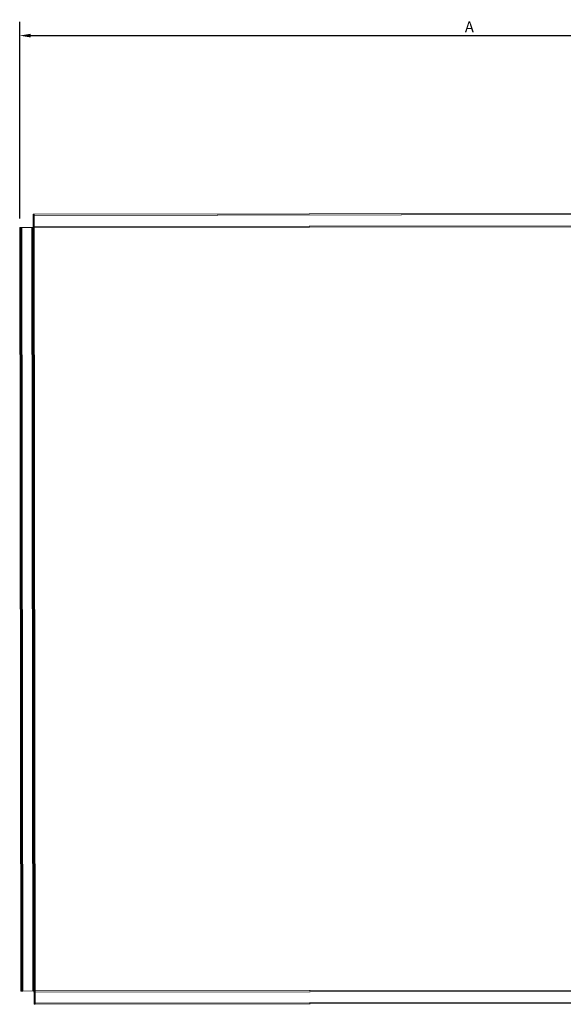
# Model space of a CAD drawing. Extents: x 7721 to 11951, y 2187 to 5977.
# Drawn here: x 9624 to 10122, y 3465 to 4368 of the extents above; entities that cross this region are included whole.
import ezdxf

# ---------------------------------------------------------------- set-up
doc = ezdxf.new("R2010")
doc.units = 0
doc.layers.get('0').update_dxf_attribs({"linetype": 'CONTINUOUS'})
doc.layers.get('Defpoints').update_dxf_attribs({"linetype": 'CONTINUOUS'})
doc.layers.add('Dimension (ISO)', color=142, linetype='CONTINUOUS', lineweight=25)
doc.styles.add('noxifer 2_5 (ISO)', font='TAHOMA.TTF')
doc.dimstyles.new('Default (ISO)', dxfattribs={"dimscale": 4, "dimtxt": 2.5, "dimasz": 2.5, "dimexe": 3.175, "dimexo": 2, "dimgap": 0.762, "dimtad": 1, "dimrnd": 1e-08, "dimtxsty": 'noxifer 2_5 (ISO)', "dimcen": 0.09, "dimdle": 10, "dimclrd": 256, "dimclre": 256, "dimclrt": 256, "dimazin": 2, "dimtfac": 1.40208, "dimtmove": 0, "dimatfit": 3, "dimfxl": 1, "dimtolj": 1, "dimtzin": 0, "dimlwd": -1, "dimlwe": -1, "dimarcsym": 0})

# ---------------------------------------------------------------- blocks, each defined once
blk = doc.blocks.new('*D4')
at = {"layer": 'Defpoints', "color": 0}
for p in [(10448.32, 4353.61), (9623.84, 4177.96), (10448.32, 4177.96)]:
    blk.add_point(p, dxfattribs=at)
at = {"layer": 'Dimension (ISO)'}
for p, q in [((9623.84, 4185.96), (9623.84, 4366.31)), ((10448.32, 4185.96), (10448.32, 4366.31)), ((9633.84, 4353.61), (10438.32, 4353.61))]:
    blk.add_line(p, q, dxfattribs=at)
for points in [[(9633.84, 4355.27), (9633.84, 4351.94), (9623.84, 4353.61)], [(10438.32, 4355.27), (10438.32, 4351.94), (10448.32, 4353.61)]]:
    blk.add_solid(points, dxfattribs=at)
at = {"layer": 'Dimension (ISO)', "insert": (10036.08, 4361.66), "char_height": 10, "attachment_point": 5, "style": 'noxifer 2_5 (ISO)'}
blk.add_mtext('\\A1;A', dxfattribs=at)

msp = doc.modelspace()

# ---------------------------------------------------------------- linework, layer by layer
at = {"color": 0, "linetype": 'Continuous', "lineweight": 0}
for p, q in [((10436.099, 4190.816), (9636.101, 4189.818)), ((9636.101, 4189.818), (9636.112, 4178.61)), ((9636.141, 4189.818), (9636.101, 4189.818)), ((10436.102, 4189.816), (9636.103, 4188.818)), ((10436.139, 4190.816), (9636.141, 4189.818)), ((9636.158, 4178.61), (9636.141, 4189.818)), ((10436.102, 4189.816), (9636.141, 4188.818)), ((10436.139, 4190.816), (9636.187, 4189.818)), ((9636.187, 4189.818), (9636.198, 4178.61)), ((9636.227, 4189.818), (9636.187, 4189.818)), ((10436.188, 4189.816), (9636.189, 4188.818)), ((10436.226, 4190.816), (9636.227, 4189.818)), ((9636.244, 4178.61), (9636.227, 4189.818)), ((10436.188, 4189.816), (9636.227, 4188.818)), ((10436.226, 4190.816), (9636.274, 4189.818)), ((9636.274, 4189.818), (9636.285, 4178.61)), ((9636.314, 4189.818), (9636.274, 4189.818)), ((10436.275, 4189.816), (9636.277, 4188.818)), ((10436.313, 4190.816), (9636.314, 4189.818)), ((9636.331, 4178.61), (9636.314, 4189.818)), ((10436.275, 4189.816), (9636.315, 4188.818)), ((10436.313, 4190.816), (9636.361, 4189.818)), ((9636.361, 4189.818), (9636.372, 4178.61)), ((9636.401, 4189.818), (9636.361, 4189.818)), ((10436.362, 4189.816), (9636.363, 4188.818)), ((10436.399, 4190.816), (9636.401, 4189.818)), ((9636.418, 4178.61), (9636.401, 4189.818)), ((10436.362, 4189.816), (9636.401, 4188.818)), ((10436.399, 4190.816), (9636.448, 4189.818)), ((9636.448, 4189.818), (9636.459, 4178.61)), ((9636.488, 4189.818), (9636.448, 4189.818)), ((10436.449, 4189.816), (9636.45, 4188.818)), ((10436.487, 4190.816), (9636.488, 4189.818)), ((9636.505, 4178.61), (9636.488, 4189.818)), ((10436.449, 4189.816), (9636.488, 4188.818)), ((10436.487, 4190.816), (9636.534, 4189.818)), ((9636.534, 4189.818), (9636.545, 4178.61)), ((9636.574, 4189.818), (9636.534, 4189.818)), ((10436.535, 4189.816), (9636.537, 4188.818)), ((10436.573, 4190.816), (9636.574, 4189.818)), ((9636.591, 4178.61), (9636.574, 4189.818)), ((10436.535, 4189.816), (9636.574, 4188.818)), ((10436.573, 4190.816), (9636.622, 4189.818)), ((9636.622, 4189.818), (9636.633, 4178.61)), ((9636.662, 4189.818), (9636.622, 4189.818)), ((10436.623, 4189.816), (9636.624, 4188.818)), ((10436.66, 4190.816), (9636.662, 4189.818)), ((9636.679, 4178.61), (9636.662, 4189.818)), ((10436.623, 4189.816), (9636.662, 4188.818)), ((10436.66, 4190.816), (9636.708, 4189.818)), ((9636.708, 4189.818), (9636.719, 4178.61)), ((9636.748, 4189.818), (9636.708, 4189.818)), ((10436.709, 4189.816), (9636.71, 4188.818)), ((10436.747, 4190.816), (9636.748, 4189.818)), ((9636.765, 4178.61), (9636.748, 4189.818)), ((10436.709, 4189.816), (9636.748, 4188.818)), ((10436.747, 4190.816), (9636.795, 4189.818)), ((9636.795, 4189.818), (9636.806, 4178.61)), ((9636.835, 4189.818), (9636.795, 4189.818)), ((10436.796, 4189.816), (9636.798, 4188.818)), ((10436.834, 4190.816), (9636.835, 4189.818)), ((9636.852, 4178.61), (9636.835, 4189.818)), ((10436.796, 4189.816), (9636.835, 4188.818)), ((10436.834, 4190.816), (9636.882, 4189.818)), ((9636.882, 4189.818), (9636.893, 4178.61)), ((9636.922, 4189.818), (9636.882, 4189.818)), ((10436.883, 4189.816), (9636.884, 4188.818)), ((10436.92, 4190.816), (9636.922, 4189.818)), ((9636.939, 4178.61), (9636.922, 4189.818)), ((10436.883, 4189.816), (9636.922, 4188.818)), ((10436.92, 4190.816), (9636.969, 4189.818)), ((9636.969, 4189.818), (9636.98, 4178.61)), ((9637.009, 4189.818), (9636.969, 4189.818)), ((10436.97, 4189.816), (9636.971, 4188.818)), ((10437.008, 4190.816), (9637.009, 4189.818)), ((9637.026, 4178.61), (9637.009, 4189.818)), ((10436.97, 4189.816), (9637.009, 4188.818)), ((10437.008, 4190.816), (9637.055, 4189.818)), ((9637.055, 4189.818), (9637.066, 4178.61)), ((9637.095, 4189.818), (9637.055, 4189.818)), ((10437.056, 4189.816), (9637.058, 4188.818)), ((10437.094, 4190.816), (9637.095, 4189.818)), ((9637.112, 4178.61), (9637.095, 4189.818)), ((10437.056, 4189.816), (9637.095, 4188.818)), ((9636.103, 4188.818), (9636.141, 4188.818)), ((9636.114, 4177.61), (9636.103, 4188.818)), ((9636.141, 4188.818), (9636.158, 4177.61)), ((9636.189, 4188.818), (9636.227, 4188.818)), ((9636.2, 4177.61), (9636.189, 4188.818)), ((9636.227, 4188.818), (9636.244, 4177.61)), ((9636.277, 4188.818), (9636.315, 4188.818)), ((9636.288, 4177.61), (9636.277, 4188.818)), ((9636.315, 4188.818), (9636.331, 4177.61)), ((9636.363, 4188.818), (9636.401, 4188.818)), ((9636.374, 4177.61), (9636.363, 4188.818)), ((9636.401, 4188.818), (9636.418, 4177.61)), ((9636.45, 4188.818), (9636.488, 4188.818)), ((9636.461, 4177.61), (9636.45, 4188.818)), ((9636.488, 4188.818), (9636.505, 4177.61)), ((9636.537, 4188.818), (9636.574, 4188.818)), ((9636.548, 4177.61), (9636.537, 4188.818)), ((9636.574, 4188.818), (9636.591, 4177.61)), ((9636.624, 4188.818), (9636.662, 4188.818)), ((9636.635, 4177.61), (9636.624, 4188.818)), ((9636.662, 4188.818), (9636.679, 4177.61)), ((9636.71, 4188.818), (9636.748, 4188.818)), ((9636.721, 4177.61), (9636.71, 4188.818)), ((9636.748, 4188.818), (9636.765, 4177.61)), ((9636.798, 4188.818), (9636.835, 4188.818)), ((9636.809, 4177.61), (9636.798, 4188.818)), ((9636.835, 4188.818), (9636.852, 4177.61)), ((9636.884, 4188.818), (9636.922, 4188.818)), ((9636.895, 4177.61), (9636.884, 4188.818)), ((9636.922, 4188.818), (9636.939, 4177.61)), ((9636.971, 4188.818), (9637.009, 4188.818)), ((9636.982, 4177.61), (9636.971, 4188.818)), ((9637.009, 4188.818), (9637.026, 4177.61)), ((9637.058, 4188.818), (9637.095, 4188.818)), ((9637.069, 4177.61), (9637.058, 4188.818)), ((9637.095, 4188.818), (9637.112, 4177.61)), ((9635.071, 4177.608), (9623.908, 4177.594)), ((9623.908, 4177.594), (9624.782, 3477.595)), ((9623.908, 4177.594), (9623.948, 4177.594)), ((9623.948, 4177.594), (9635.159, 4177.608)), ((9623.948, 4177.594), (9624.822, 3477.595)), ((9635.199, 4177.608), (9623.994, 4177.594)), ((9623.994, 4177.594), (9624.034, 4177.594)), ((9623.994, 4177.594), (9624.868, 3477.595)), ((9624.034, 4177.594), (9635.245, 4177.608)), ((9624.034, 4177.594), (9624.908, 3477.595)), ((9635.287, 4177.608), (9624.082, 4177.594)), ((9624.082, 4177.594), (9624.122, 4177.594)), ((9624.082, 4177.594), (9624.956, 3477.595)), ((9624.122, 4177.594), (9635.332, 4177.608)), ((9624.122, 4177.594), (9624.996, 3477.595)), ((9635.373, 4177.608), (9624.168, 4177.594)), ((9624.168, 4177.594), (9624.208, 4177.594)), ((9624.168, 4177.594), (9625.042, 3477.595)), ((9624.208, 4177.594), (9635.419, 4177.608)), ((9624.208, 4177.594), (9625.082, 3477.595)), ((9635.46, 4177.608), (9624.255, 4177.594)), ((9624.255, 4177.594), (9624.295, 4177.594)), ((9624.255, 4177.594), (9625.129, 3477.595)), ((9624.295, 4177.594), (9635.506, 4177.608)), ((9624.295, 4177.594), (9625.169, 3477.595)), ((9635.547, 4177.608), (9624.342, 4177.594)), ((9624.342, 4177.594), (9624.382, 4177.594)), ((9624.342, 4177.594), (9625.216, 3477.595)), ((9624.382, 4177.594), (9635.592, 4177.608)), ((9624.382, 4177.594), (9625.255, 3477.595)), ((9635.634, 4177.608), (9624.429, 4177.594)), ((9624.429, 4177.594), (9624.469, 4177.594)), ((9624.429, 4177.594), (9625.303, 3477.595)), ((9624.469, 4177.594), (9635.68, 4177.608)), ((9624.469, 4177.594), (9625.343, 3477.595)), ((9635.72, 4177.608), (9624.515, 4177.594)), ((9624.515, 4177.594), (9624.555, 4177.594)), ((9624.515, 4177.594), (9625.389, 3477.595)), ((9624.555, 4177.594), (9635.766, 4177.608)), ((9624.555, 4177.594), (9625.429, 3477.595)), ((9635.808, 4177.608), (9624.603, 4177.594)), ((9624.603, 4177.594), (9624.643, 4177.594)), ((9624.603, 4177.594), (9625.477, 3477.595)), ((9624.643, 4177.594), (9635.853, 4177.608)), ((9624.643, 4177.594), (9625.516, 3477.595)), ((9635.894, 4177.608), (9624.689, 4177.594)), ((9624.689, 4177.594), (9624.729, 4177.594)), ((9624.689, 4177.594), (9625.563, 3477.595)), ((9624.729, 4177.594), (9635.94, 4177.608)), ((9624.729, 4177.594), (9625.603, 3477.595)), ((9635.981, 4177.608), (9624.776, 4177.594)), ((9624.776, 4177.594), (9624.816, 4177.594)), ((9624.776, 4177.594), (9625.65, 3477.595)), ((9624.816, 4177.594), (9636.027, 4177.608)), ((9624.816, 4177.594), (9625.69, 3477.595)), ((9636.068, 4177.608), (9624.863, 4177.594)), ((9624.863, 4177.594), (9624.903, 4177.594)), ((9624.863, 4177.594), (9625.737, 3477.595)), ((9624.903, 4177.594), (9636.113, 4177.608)), ((9624.903, 4177.594), (9625.776, 3477.595)), ((9624.909, 4177.596), (9636.114, 4177.61)), ((9624.947, 4177.596), (9624.909, 4177.596)), ((9624.909, 4177.596), (9625.783, 3477.596)), ((9636.114, 4177.61), (9624.947, 4177.596)), ((9624.947, 4177.596), (9625.821, 3477.596)), ((9624.995, 4177.596), (9636.2, 4177.61)), ((9625.033, 4177.596), (9624.995, 4177.596)), ((9624.995, 4177.596), (9625.869, 3477.596)), ((9636.2, 4177.61), (9625.033, 4177.596)), ((9625.033, 4177.596), (9625.907, 3477.596)), ((9625.083, 4177.596), (9636.288, 4177.61)), ((9625.121, 4177.596), (9625.083, 4177.596)), ((9625.083, 4177.596), (9625.957, 3477.596)), ((9636.288, 4177.61), (9625.121, 4177.596)), ((9625.121, 4177.596), (9625.995, 3477.596)), ((9625.169, 4177.596), (9636.374, 4177.61)), ((9625.207, 4177.596), (9625.169, 4177.596)), ((9625.169, 4177.596), (9626.043, 3477.596)), ((9636.374, 4177.61), (9625.207, 4177.596)), ((9625.207, 4177.596), (9626.081, 3477.596)), ((9625.256, 4177.596), (9636.461, 4177.61)), ((9625.294, 4177.596), (9625.256, 4177.596)), ((9625.256, 4177.596), (9626.13, 3477.596)), ((9636.461, 4177.61), (9625.294, 4177.596)), ((9625.294, 4177.596), (9626.168, 3477.596)), ((9625.343, 4177.596), (9636.548, 4177.61)), ((9625.381, 4177.596), (9625.343, 4177.596)), ((9625.343, 4177.596), (9626.217, 3477.596)), ((9636.548, 4177.61), (9625.381, 4177.596)), ((9625.381, 4177.596), (9626.254, 3477.596)), ((9625.43, 4177.596), (9636.635, 4177.61)), ((9625.468, 4177.596), (9625.43, 4177.596)), ((9625.43, 4177.596), (9626.304, 3477.596)), ((9636.635, 4177.61), (9625.468, 4177.596)), ((9625.468, 4177.596), (9626.342, 3477.596)), ((9625.516, 4177.596), (9636.721, 4177.61)), ((9625.554, 4177.596), (9625.516, 4177.596)), ((9625.516, 4177.596), (9626.39, 3477.596)), ((9636.721, 4177.61), (9625.554, 4177.596)), ((9625.554, 4177.596), (9626.428, 3477.596)), ((9625.604, 4177.596), (9636.809, 4177.61)), ((9625.642, 4177.596), (9625.604, 4177.596)), ((9625.604, 4177.596), (9626.478, 3477.596)), ((9636.809, 4177.61), (9625.642, 4177.596)), ((9625.642, 4177.596), (9626.515, 3477.596)), ((9625.69, 4177.596), (9636.895, 4177.61)), ((9625.728, 4177.596), (9625.69, 4177.596)), ((9625.69, 4177.596), (9626.564, 3477.596)), ((9636.895, 4177.61), (9625.728, 4177.596)), ((9625.728, 4177.596), (9626.602, 3477.596)), ((9625.777, 4177.596), (9636.982, 4177.61)), ((9625.815, 4177.596), (9625.777, 4177.596)), ((9625.777, 4177.596), (9626.651, 3477.596)), ((9636.982, 4177.61), (9625.815, 4177.596)), ((9625.815, 4177.596), (9626.689, 3477.596)), ((9625.864, 4177.596), (9637.069, 4177.61)), ((9625.902, 4177.596), (9625.864, 4177.596)), ((9625.864, 4177.596), (9626.738, 3477.596)), ((9637.069, 4177.61), (9625.902, 4177.596)), ((9625.902, 4177.596), (9626.775, 3477.596)), ((9636.071, 4177.61), (9635.071, 4177.608)), ((9635.071, 4177.608), (9635.945, 3477.609)), ((9635.071, 4177.608), (9635.113, 4177.608)), ((9635.113, 4177.608), (9635.071, 4177.608)), ((9635.113, 4177.608), (9635.987, 3477.609)), ((9635.159, 4177.608), (9635.199, 4177.608)), ((9635.159, 4177.608), (9636.033, 3477.609)), ((9635.199, 4177.608), (9636.073, 3477.609)), ((9635.245, 4177.608), (9635.287, 4177.608)), ((9635.245, 4177.608), (9636.119, 3477.609)), ((9635.287, 4177.608), (9636.16, 3477.609)), ((9635.332, 4177.608), (9635.373, 4177.608)), ((9635.332, 4177.608), (9636.206, 3477.609)), ((9635.373, 4177.608), (9636.247, 3477.609)), ((9635.419, 4177.608), (9635.46, 4177.608)), ((9635.419, 4177.608), (9636.293, 3477.609)), ((9635.46, 4177.608), (9636.334, 3477.609)), ((9635.506, 4177.608), (9635.547, 4177.608)), ((9635.506, 4177.608), (9636.38, 3477.609)), ((9635.547, 4177.608), (9636.42, 3477.609)), ((9635.592, 4177.608), (9635.634, 4177.608)), ((9635.592, 4177.608), (9636.466, 3477.609)), ((9635.634, 4177.608), (9636.508, 3477.609)), ((9635.68, 4177.608), (9635.72, 4177.608)), ((9635.68, 4177.608), (9636.554, 3477.609)), ((9635.72, 4177.608), (9636.594, 3477.609)), ((9635.766, 4177.608), (9635.808, 4177.608)), ((9635.766, 4177.608), (9636.64, 3477.609)), ((9635.808, 4177.608), (9636.681, 3477.609)), ((9635.853, 4177.608), (9635.894, 4177.608)), ((9635.853, 4177.608), (9636.727, 3477.609)), ((9635.894, 4177.608), (9636.768, 3477.609)), ((9635.94, 4177.608), (9635.981, 4177.608)), ((9635.94, 4177.608), (9636.814, 3477.609)), ((9635.981, 4177.608), (9636.855, 3477.609)), ((9636.027, 4177.608), (9636.068, 4177.608)), ((9636.027, 4177.608), (9636.901, 3477.609)), ((9636.068, 4177.608), (9636.941, 3477.609)), ((10436.069, 4179.608), (9636.07, 4178.61)), ((9636.07, 4178.61), (9636.071, 4177.61)), ((9636.112, 4178.61), (9636.07, 4178.61)), ((10436.07, 4178.608), (9636.071, 4177.61)), ((9636.071, 4177.61), (9636.114, 4177.61)), ((9636.071, 4177.61), (9636.945, 3477.61)), ((9636.114, 4177.61), (9636.071, 4177.61)), ((10436.11, 4179.608), (9636.112, 4178.61)), ((9636.112, 4178.61), (9636.112, 4178.61)), ((9636.113, 4177.608), (9636.155, 4177.608)), ((9636.113, 4177.608), (9636.987, 3477.609)), ((10436.07, 4178.608), (9636.114, 4177.61)), ((9636.158, 4177.61), (9636.114, 4177.61)), ((9636.114, 4177.61), (9636.988, 3477.61)), ((9636.155, 4177.608), (9637.155, 4177.61)), ((9636.155, 4177.608), (9637.029, 3477.609)), ((10436.156, 4179.608), (9636.158, 4178.61)), ((9636.198, 4178.61), (9636.158, 4178.61)), ((10436.07, 4178.608), (9636.158, 4177.61)), ((9636.158, 4177.61), (9636.2, 4177.61)), ((9636.158, 4177.61), (9636.158, 4177.61)), ((9636.2, 4177.61), (9636.158, 4177.61)), ((9636.158, 4177.61), (9637.032, 3477.61)), ((10436.197, 4179.608), (9636.198, 4178.61)), ((10436.07, 4178.608), (9636.2, 4177.61)), ((9636.244, 4177.61), (9636.2, 4177.61)), ((9636.2, 4177.61), (9637.074, 3477.61)), ((10436.243, 4179.608), (9636.244, 4178.61)), ((9636.285, 4178.61), (9636.244, 4178.61)), ((10436.07, 4178.608), (9636.244, 4177.61)), ((9636.244, 4177.61), (9636.288, 4177.61)), ((9636.244, 4177.61), (9636.244, 4177.61)), ((9636.288, 4177.61), (9636.244, 4177.61)), ((9636.244, 4177.61), (9637.118, 3477.61)), ((10436.284, 4179.608), (9636.285, 4178.61)), ((10436.07, 4178.608), (9636.288, 4177.61)), ((9636.331, 4177.61), (9636.288, 4177.61)), ((9636.288, 4177.61), (9637.161, 3477.61)), ((10436.33, 4179.608), (9636.331, 4178.61)), ((9636.372, 4178.61), (9636.331, 4178.61)), ((10436.07, 4178.608), (9636.331, 4177.61)), ((9636.331, 4177.61), (9636.374, 4177.61)), ((9636.331, 4177.61), (9636.331, 4177.61)), ((9636.374, 4177.61), (9636.331, 4177.61)), ((9636.331, 4177.61), (9637.205, 3477.611)), ((10436.37, 4179.608), (9636.372, 4178.61)), ((10436.07, 4178.608), (9636.374, 4177.61)), ((9636.418, 4177.61), (9636.374, 4177.61)), ((9636.374, 4177.61), (9637.248, 3477.611)), ((10436.416, 4179.608), (9636.418, 4178.61)), ((9636.459, 4178.61), (9636.418, 4178.61)), ((10436.07, 4178.608), (9636.418, 4177.61)), ((9636.418, 4177.61), (9636.461, 4177.61)), ((9636.418, 4177.61), (9636.418, 4177.61)), ((9636.461, 4177.61), (9636.418, 4177.61)), ((9636.418, 4177.61), (9637.292, 3477.611)), ((10436.458, 4179.608), (9636.459, 4178.61)), ((10436.07, 4178.608), (9636.461, 4177.61)), ((9636.505, 4177.61), (9636.461, 4177.61)), ((9636.461, 4177.61), (9637.335, 3477.611)), ((10436.504, 4179.608), (9636.505, 4178.61)), ((9636.545, 4178.61), (9636.505, 4178.61)), ((10436.07, 4178.608), (9636.505, 4177.61)), ((9636.505, 4177.61), (9636.548, 4177.61)), ((9636.505, 4177.61), (9636.505, 4177.61)), ((9636.548, 4177.61), (9636.505, 4177.61)), ((9636.505, 4177.61), (9637.379, 3477.611)), ((10436.544, 4179.608), (9636.545, 4178.61)), ((10436.07, 4178.608), (9636.548, 4177.61)), ((9636.591, 4177.61), (9636.548, 4177.61)), ((9636.548, 4177.61), (9637.421, 3477.611)), ((10436.59, 4179.608), (9636.591, 4178.61)), ((9636.633, 4178.61), (9636.591, 4178.61)), ((10436.07, 4178.608), (9636.591, 4177.61)), ((9636.591, 4177.61), (9636.635, 4177.61)), ((9636.591, 4177.61), (9636.591, 4177.61)), ((9636.635, 4177.61), (9636.591, 4177.61)), ((9636.591, 4177.61), (9637.465, 3477.611)), ((10436.631, 4179.608), (9636.633, 4178.61)), ((10436.07, 4178.608), (9636.635, 4177.61)), ((9636.679, 4177.61), (9636.635, 4177.61)), ((9636.635, 4177.61), (9637.509, 3477.611)), ((10436.677, 4179.608), (9636.679, 4178.61)), ((9636.719, 4178.61), (9636.679, 4178.61)), ((10436.07, 4178.608), (9636.679, 4177.61)), ((9636.679, 4177.61), (9636.721, 4177.61)), ((9636.679, 4177.61), (9636.679, 4177.61)), ((9636.721, 4177.61), (9636.679, 4177.61)), ((9636.679, 4177.61), (9637.553, 3477.611)), ((10436.718, 4179.608), (9636.719, 4178.61)), ((10436.07, 4178.608), (9636.721, 4177.61)), ((9636.765, 4177.61), (9636.721, 4177.61)), ((9636.721, 4177.61), (9637.595, 3477.611)), ((10436.764, 4179.608), (9636.765, 4178.61)), ((9636.806, 4178.61), (9636.765, 4178.61)), ((10436.07, 4178.608), (9636.765, 4177.61)), ((9636.765, 4177.61), (9636.809, 4177.61)), ((9636.765, 4177.61), (9636.765, 4177.61)), ((9636.809, 4177.61), (9636.765, 4177.61)), ((9636.765, 4177.61), (9637.639, 3477.611)), ((10436.805, 4179.608), (9636.806, 4178.61)), ((10436.07, 4178.608), (9636.809, 4177.61)), ((9636.852, 4177.61), (9636.809, 4177.61)), ((9636.809, 4177.61), (9637.682, 3477.611)), ((10436.851, 4179.608), (9636.852, 4178.61)), ((9636.893, 4178.61), (9636.852, 4178.61)), ((10436.07, 4178.607), (9636.852, 4177.61)), ((9636.852, 4177.61), (9636.895, 4177.61)), ((9636.852, 4177.61), (9636.852, 4177.61)), ((9636.895, 4177.61), (9636.852, 4177.61)), ((9636.852, 4177.61), (9637.726, 3477.611)), ((10436.891, 4179.608), (9636.893, 4178.61)), ((10436.07, 4178.607), (9636.895, 4177.61)), ((9636.939, 4177.61), (9636.895, 4177.61)), ((9636.895, 4177.61), (9637.769, 3477.611)), ((10436.937, 4179.608), (9636.939, 4178.61)), ((9636.98, 4178.61), (9636.939, 4178.61)), ((10436.07, 4178.607), (9636.939, 4177.61)), ((9636.939, 4177.61), (9636.982, 4177.61)), ((9636.939, 4177.61), (9636.939, 4177.61)), ((9636.982, 4177.61), (9636.939, 4177.61)), ((9636.939, 4177.61), (9637.813, 3477.611)), ((10436.979, 4179.608), (9636.98, 4178.61)), ((10436.07, 4178.607), (9636.982, 4177.61)), ((9637.026, 4177.61), (9636.982, 4177.61)), ((9636.982, 4177.61), (9637.856, 3477.611)), ((10437.025, 4179.608), (9637.026, 4178.61)), ((9637.066, 4178.61), (9637.026, 4178.61)), ((10436.07, 4178.607), (9637.026, 4177.61)), ((9637.026, 4177.61), (9637.069, 4177.61)), ((9637.026, 4177.61), (9637.026, 4177.61)), ((9637.069, 4177.61), (9637.026, 4177.61)), ((9637.026, 4177.61), (9637.9, 3477.611)), ((10437.065, 4179.608), (9637.066, 4178.61)), ((10436.07, 4178.607), (9637.069, 4177.61)), ((9637.112, 4177.61), (9637.069, 4177.61)), ((9637.069, 4177.61), (9637.942, 3477.611)), ((10437.111, 4179.608), (9637.112, 4178.61)), ((9637.154, 4178.61), (9637.112, 4178.61)), ((10436.07, 4178.607), (9637.112, 4177.61)), ((9637.112, 4177.61), (9637.155, 4177.61)), ((9637.112, 4177.61), (9637.112, 4177.61)), ((9637.155, 4177.61), (9637.112, 4177.61)), ((9637.112, 4177.61), (9637.986, 3477.612)), ((10437.152, 4179.608), (9637.154, 4178.61)), ((9637.155, 4177.61), (9637.154, 4178.61)), ((10436.07, 4178.607), (9637.155, 4177.61)), ((9637.155, 4177.61), (9638.029, 3477.612)), ((9624.782, 3477.595), (9635.987, 3477.609)), ((9624.822, 3477.595), (9624.782, 3477.595)), ((9636.033, 3477.609), (9624.822, 3477.595)), ((9624.868, 3477.595), (9636.073, 3477.609)), ((9624.868, 3477.595), (9624.868, 3477.595)), ((9624.908, 3477.595), (9624.868, 3477.595)), ((9636.119, 3477.609), (9624.908, 3477.595)), ((9624.956, 3477.595), (9636.16, 3477.609)), ((9624.956, 3477.595), (9624.956, 3477.595)), ((9624.996, 3477.595), (9624.956, 3477.595)), ((9636.206, 3477.609), (9624.996, 3477.595)), ((9625.042, 3477.595), (9636.247, 3477.609)), ((9625.042, 3477.595), (9625.042, 3477.595)), ((9625.082, 3477.595), (9625.042, 3477.595)), ((9636.293, 3477.609), (9625.082, 3477.595)), ((9625.129, 3477.595), (9636.334, 3477.609)), ((9625.129, 3477.595), (9625.129, 3477.595)), ((9625.169, 3477.595), (9625.129, 3477.595)), ((9636.38, 3477.609), (9625.169, 3477.595)), ((9625.216, 3477.595), (9636.42, 3477.609)), ((9625.216, 3477.595), (9625.216, 3477.595)), ((9625.255, 3477.595), (9625.216, 3477.595)), ((9636.466, 3477.609), (9625.255, 3477.595)), ((9625.303, 3477.595), (9636.508, 3477.609)), ((9625.303, 3477.595), (9625.303, 3477.595)), ((9625.343, 3477.595), (9625.303, 3477.595)), ((9636.554, 3477.609), (9625.343, 3477.595)), ((9625.389, 3477.595), (9636.594, 3477.609)), ((9625.389, 3477.595), (9625.389, 3477.595)), ((9625.429, 3477.595), (9625.389, 3477.595)), ((9636.64, 3477.609), (9625.429, 3477.595)), ((9625.477, 3477.595), (9636.681, 3477.609)), ((9625.477, 3477.595), (9625.477, 3477.595)), ((9625.516, 3477.595), (9625.477, 3477.595)), ((9636.727, 3477.609), (9625.516, 3477.595)), ((9625.563, 3477.595), (9636.768, 3477.609)), ((9625.563, 3477.595), (9625.563, 3477.595)), ((9625.603, 3477.595), (9625.563, 3477.595)), ((9636.814, 3477.609), (9625.603, 3477.595)), ((9625.65, 3477.595), (9636.855, 3477.609)), ((9625.65, 3477.595), (9625.65, 3477.595)), ((9625.69, 3477.595), (9625.65, 3477.595)), ((9636.901, 3477.609), (9625.69, 3477.595)), ((9625.737, 3477.595), (9636.941, 3477.609)), ((9625.737, 3477.595), (9625.737, 3477.595)), ((9625.776, 3477.595), (9625.737, 3477.595)), ((9636.945, 3477.609), (9625.776, 3477.595)), ((9636.945, 3477.61), (9625.783, 3477.596)), ((9625.783, 3477.596), (9625.821, 3477.596)), ((9625.821, 3477.596), (9636.945, 3477.61)), ((9625.821, 3477.596), (9625.821, 3477.596)), ((9636.945, 3477.61), (9625.869, 3477.596)), ((9625.869, 3477.596), (9625.907, 3477.596)), ((9625.907, 3477.596), (9636.945, 3477.61)), ((9625.907, 3477.596), (9625.907, 3477.596)), ((9636.945, 3477.61), (9625.957, 3477.596)), ((9625.957, 3477.596), (9625.995, 3477.596)), ((9625.995, 3477.596), (9636.945, 3477.61)), ((9625.995, 3477.596), (9625.995, 3477.596)), ((9636.945, 3477.61), (9626.043, 3477.596)), ((9626.043, 3477.596), (9626.081, 3477.596)), ((9626.081, 3477.596), (9636.945, 3477.61)), ((9626.081, 3477.596), (9626.081, 3477.596)), ((9636.945, 3477.61), (9626.13, 3477.596)), ((9626.13, 3477.596), (9626.168, 3477.596)), ((9626.168, 3477.596), (9636.945, 3477.61)), ((9626.168, 3477.596), (9626.168, 3477.596)), ((9636.945, 3477.61), (9626.217, 3477.596)), ((9626.217, 3477.596), (9626.254, 3477.596)), ((9626.254, 3477.596), (9636.945, 3477.61)), ((9626.254, 3477.596), (9626.254, 3477.596)), ((9636.945, 3477.61), (9626.304, 3477.596)), ((9626.304, 3477.596), (9626.342, 3477.596)), ((9626.342, 3477.596), (9636.945, 3477.609)), ((9626.342, 3477.596), (9626.342, 3477.596)), ((9636.945, 3477.609), (9626.39, 3477.596)), ((9626.39, 3477.596), (9626.428, 3477.596)), ((9626.428, 3477.596), (9636.945, 3477.609)), ((9626.428, 3477.596), (9626.428, 3477.596)), ((9636.945, 3477.609), (9626.478, 3477.596)), ((9626.478, 3477.596), (9626.515, 3477.596)), ((9626.515, 3477.596), (9636.945, 3477.609)), ((9626.515, 3477.596), (9626.515, 3477.596)), ((9636.945, 3477.609), (9626.564, 3477.596)), ((9626.564, 3477.596), (9626.602, 3477.596)), ((9626.602, 3477.596), (9636.945, 3477.609)), ((9626.602, 3477.596), (9626.602, 3477.596)), ((9636.945, 3477.609), (9626.651, 3477.596)), ((9626.651, 3477.596), (9626.689, 3477.596)), ((9626.689, 3477.596), (9636.945, 3477.609)), ((9626.689, 3477.596), (9626.689, 3477.596)), ((9636.945, 3477.609), (9626.738, 3477.596)), ((9626.738, 3477.596), (9626.775, 3477.596)), ((9626.775, 3477.596), (9636.945, 3477.609)), ((9626.775, 3477.596), (9626.775, 3477.596)), ((9635.945, 3477.609), (9636.945, 3477.61)), ((9635.987, 3477.609), (9635.945, 3477.609)), ((9636.073, 3477.609), (9636.033, 3477.609)), ((9636.16, 3477.609), (9636.119, 3477.609)), ((9636.247, 3477.609), (9636.206, 3477.609)), ((9636.334, 3477.609), (9636.293, 3477.609)), ((9636.42, 3477.609), (9636.38, 3477.609)), ((9636.508, 3477.609), (9636.466, 3477.609)), ((9636.594, 3477.609), (9636.554, 3477.609)), ((9636.681, 3477.609), (9636.64, 3477.609)), ((9636.768, 3477.609), (9636.727, 3477.609)), ((9636.855, 3477.609), (9636.814, 3477.609)), ((9636.941, 3477.609), (9636.901, 3477.609)), ((9636.945, 3477.61), (10436.944, 3478.609)), ((9636.945, 3477.61), (9636.947, 3476.61)), ((9636.988, 3477.61), (9636.945, 3477.61)), ((9636.945, 3477.609), (9637.813, 3477.61)), ((9637.769, 3477.61), (9636.945, 3477.609)), ((9636.945, 3477.609), (9637.726, 3477.61)), ((9637.682, 3477.61), (9636.945, 3477.609)), ((9636.945, 3477.61), (9637.118, 3477.61)), ((9637.074, 3477.61), (9636.945, 3477.61)), ((9636.945, 3477.61), (9637.032, 3477.61)), ((9636.988, 3477.61), (9636.945, 3477.61)), ((9636.945, 3477.61), (9636.988, 3477.61)), ((9636.945, 3477.61), (9637.292, 3477.61)), ((9637.248, 3477.61), (9636.945, 3477.61)), ((9636.945, 3477.61), (9637.205, 3477.61)), ((9637.161, 3477.61), (9636.945, 3477.61)), ((9636.945, 3477.61), (9637.465, 3477.61)), ((9637.421, 3477.61), (9636.945, 3477.61)), ((9636.945, 3477.61), (9637.379, 3477.61)), ((9637.335, 3477.61), (9636.945, 3477.61)), ((9636.945, 3477.609), (9637.639, 3477.61)), ((9637.595, 3477.61), (9636.945, 3477.609)), ((9636.945, 3477.609), (9637.553, 3477.61)), ((9637.509, 3477.61), (9636.945, 3477.61)), ((9636.945, 3477.609), (9637.986, 3477.61)), ((9637.942, 3477.61), (9636.945, 3477.609)), ((9636.945, 3477.609), (9637.9, 3477.61)), ((9637.856, 3477.61), (9636.945, 3477.609)), ((9636.987, 3477.609), (9636.945, 3477.609)), ((9636.947, 3476.61), (10436.945, 3477.609)), ((9636.947, 3476.61), (9636.988, 3476.61)), ((9637.029, 3477.609), (9636.987, 3477.609)), ((9636.988, 3477.61), (10436.987, 3478.609)), ((9637.005, 3466.402), (9636.988, 3477.61)), ((9636.988, 3477.61), (9636.988, 3477.61)), ((9636.988, 3476.61), (10436.987, 3477.609)), ((9636.988, 3476.61), (9637.005, 3465.402)), ((9638.029, 3477.61), (9637.029, 3477.609)), ((9637.032, 3477.61), (10436.987, 3478.609)), ((9637.074, 3477.61), (9637.032, 3477.61)), ((9637.032, 3477.61), (9637.043, 3466.402)), ((9637.032, 3477.61), (9637.074, 3477.61)), ((9637.032, 3477.61), (9637.032, 3477.61)), ((9637.034, 3476.61), (10437.033, 3477.609)), ((9637.045, 3465.402), (9637.034, 3476.61)), ((9637.034, 3476.61), (9637.074, 3476.61)), ((9637.074, 3477.61), (10437.073, 3478.609)), ((9637.091, 3466.402), (9637.074, 3477.61)), ((9637.074, 3477.61), (9637.074, 3477.61)), ((9637.074, 3476.61), (10437.033, 3477.609)), ((9637.074, 3476.61), (9637.091, 3465.402)), ((9637.118, 3477.61), (10437.073, 3478.609)), ((9637.161, 3477.61), (9637.118, 3477.61)), ((9637.118, 3477.61), (9637.129, 3466.402)), ((9637.118, 3477.61), (9637.161, 3477.61)), ((9637.118, 3477.61), (9637.118, 3477.61)), ((9637.12, 3476.61), (10437.119, 3477.609)), ((9637.131, 3465.402), (9637.12, 3476.61)), ((9637.12, 3476.61), (9637.162, 3476.61)), ((9637.161, 3477.61), (10437.16, 3478.609)), ((9637.178, 3466.402), (9637.161, 3477.61)), ((9637.161, 3477.61), (9637.161, 3477.61)), ((9637.162, 3476.61), (10437.119, 3477.609)), ((9637.162, 3476.61), (9637.179, 3465.402)), ((9637.205, 3477.61), (10437.16, 3478.609)), ((9637.205, 3477.611), (9637.205, 3477.61)), ((9637.248, 3477.61), (9637.205, 3477.61)), ((9637.205, 3477.61), (9637.216, 3466.402)), ((9637.205, 3477.61), (9637.248, 3477.61)), ((9637.208, 3476.61), (10437.206, 3477.609)), ((9637.219, 3465.402), (9637.208, 3476.61)), ((9637.208, 3476.61), (9637.248, 3476.61)), ((9637.248, 3477.61), (10437.247, 3478.609)), ((9637.248, 3477.611), (9637.248, 3477.61)), ((9637.265, 3466.402), (9637.248, 3477.61)), ((9637.248, 3476.61), (10437.206, 3477.609)), ((9637.248, 3476.61), (9637.265, 3465.402)), ((9637.292, 3477.61), (10437.247, 3478.609)), ((9637.292, 3477.611), (9637.292, 3477.61)), ((9637.335, 3477.61), (9637.292, 3477.61)), ((9637.292, 3477.61), (9637.303, 3466.402)), ((9637.292, 3477.61), (9637.335, 3477.61)), ((9637.294, 3476.61), (10437.293, 3477.609)), ((9637.305, 3465.402), (9637.294, 3476.61)), ((9637.294, 3476.61), (9637.335, 3476.61)), ((9637.335, 3477.61), (10437.334, 3478.609)), ((9637.335, 3477.611), (9637.335, 3477.61)), ((9637.352, 3466.402), (9637.335, 3477.61)), ((9637.335, 3476.61), (10437.293, 3477.609)), ((9637.335, 3476.61), (9637.352, 3465.402)), ((9637.379, 3477.61), (10437.334, 3478.609)), ((9637.379, 3477.611), (9637.379, 3477.61)), ((9637.421, 3477.61), (9637.379, 3477.61)), ((9637.379, 3477.61), (9637.39, 3466.402)), ((9637.379, 3477.61), (9637.421, 3477.61)), ((9637.381, 3476.61), (10437.38, 3477.609)), ((9637.392, 3465.402), (9637.381, 3476.61)), ((9637.381, 3476.61), (9637.422, 3476.61)), ((9637.421, 3477.61), (10437.42, 3478.609)), ((9637.421, 3477.611), (9637.421, 3477.61)), ((9637.438, 3466.402), (9637.421, 3477.61)), ((9637.422, 3476.61), (10437.38, 3477.609)), ((9637.422, 3476.61), (9637.439, 3465.402)), ((9637.465, 3477.61), (10437.42, 3478.609)), ((9637.465, 3477.611), (9637.465, 3477.61)), ((9637.509, 3477.61), (9637.465, 3477.61)), ((9637.465, 3477.61), (9637.476, 3466.402)), ((9637.465, 3477.61), (9637.509, 3477.61)), ((9637.468, 3476.61), (10437.466, 3477.609)), ((9637.479, 3465.402), (9637.468, 3476.61)), ((9637.468, 3476.61), (9637.509, 3476.61)), ((9637.509, 3477.61), (10437.508, 3478.609)), ((9637.509, 3477.611), (9637.509, 3477.61)), ((9637.526, 3466.402), (9637.509, 3477.61)), ((9637.509, 3476.61), (10437.466, 3477.609)), ((9637.509, 3476.61), (9637.526, 3465.402)), ((9637.553, 3477.61), (10437.508, 3478.609)), ((9637.553, 3477.611), (9637.553, 3477.61)), ((9637.595, 3477.61), (9637.553, 3477.61)), ((9637.553, 3477.61), (9637.564, 3466.402)), ((9637.553, 3477.61), (9637.595, 3477.61)), ((9637.555, 3476.61), (10437.554, 3477.609)), ((9637.566, 3465.402), (9637.555, 3476.61)), ((9637.555, 3476.61), (9637.595, 3476.61)), ((9637.595, 3477.61), (10437.594, 3478.609)), ((9637.595, 3477.611), (9637.595, 3477.61)), ((9637.612, 3466.402), (9637.595, 3477.61)), ((9637.595, 3476.61), (10437.554, 3477.609)), ((9637.595, 3476.61), (9637.612, 3465.402)), ((9637.639, 3477.61), (10437.594, 3478.609)), ((9637.639, 3477.611), (9637.639, 3477.61)), ((9637.682, 3477.61), (9637.639, 3477.61)), ((9637.639, 3477.61), (9637.65, 3466.402)), ((9637.639, 3477.61), (9637.682, 3477.61)), ((9637.641, 3476.61), (10437.64, 3477.609)), ((9637.652, 3465.402), (9637.641, 3476.61)), ((9637.641, 3476.61), (9637.683, 3476.61)), ((9637.682, 3477.61), (10437.681, 3478.609)), ((9637.682, 3477.611), (9637.682, 3477.61)), ((9637.699, 3466.402), (9637.682, 3477.61)), ((9637.683, 3476.61), (10437.64, 3477.609)), ((9637.683, 3476.61), (9637.7, 3465.402)), ((9637.726, 3477.61), (10437.681, 3478.609)), ((9637.726, 3477.611), (9637.726, 3477.61)), ((9637.769, 3477.61), (9637.726, 3477.61)), ((9637.726, 3477.61), (9637.737, 3466.402)), ((9637.726, 3477.61), (9637.769, 3477.61)), ((9637.729, 3476.61), (10437.727, 3477.609)), ((9637.74, 3465.402), (9637.729, 3476.61)), ((9637.729, 3476.61), (9637.769, 3476.61)), ((9637.769, 3477.61), (10437.768, 3478.609)), ((9637.769, 3477.611), (9637.769, 3477.61)), ((9637.786, 3466.402), (9637.769, 3477.61)), ((9637.769, 3476.61), (10437.727, 3477.609)), ((9637.769, 3476.61), (9637.786, 3465.402)), ((9637.813, 3477.61), (10437.768, 3478.609)), ((9637.813, 3477.611), (9637.813, 3477.61)), ((9637.856, 3477.61), (9637.813, 3477.61)), ((9637.813, 3477.61), (9637.824, 3466.402)), ((9637.813, 3477.61), (9637.856, 3477.61)), ((9637.815, 3476.61), (10437.814, 3477.609)), ((9637.826, 3465.402), (9637.815, 3476.61)), ((9637.815, 3476.61), (9637.856, 3476.61)), ((9637.856, 3477.61), (10437.855, 3478.609)), ((9637.856, 3477.611), (9637.856, 3477.61)), ((9637.873, 3466.402), (9637.856, 3477.61)), ((9637.856, 3476.61), (10437.814, 3477.609)), ((9637.856, 3476.61), (9637.873, 3465.402)), ((9637.9, 3477.61), (10437.855, 3478.609)), ((9637.9, 3477.611), (9637.9, 3477.61)), ((9637.942, 3477.61), (9637.9, 3477.61)), ((9637.9, 3477.61), (9637.911, 3466.402)), ((9637.9, 3477.61), (9637.942, 3477.61)), ((9637.902, 3476.61), (10437.901, 3477.609)), ((9637.913, 3465.402), (9637.902, 3476.61)), ((9637.902, 3476.61), (9637.943, 3476.61)), ((9637.942, 3477.61), (10437.941, 3478.609)), ((9637.942, 3477.611), (9637.942, 3477.61)), ((9637.959, 3466.402), (9637.942, 3477.61)), ((9637.943, 3476.61), (10437.901, 3477.609)), ((9637.943, 3476.61), (9637.96, 3465.402)), ((9637.986, 3477.61), (10437.941, 3478.609)), ((9637.986, 3477.612), (9637.986, 3477.61)), ((9638.029, 3477.61), (9637.986, 3477.61)), ((9637.986, 3477.61), (9637.997, 3466.402)), ((9637.986, 3477.61), (9638.029, 3477.61)), ((9637.989, 3476.61), (10437.987, 3477.609)), ((9638, 3465.402), (9637.989, 3476.61)), ((9637.989, 3476.61), (9638.03, 3476.61)), ((9638.029, 3477.61), (10438.028, 3478.609)), ((9638.029, 3477.612), (9638.029, 3477.61)), ((9638.03, 3476.61), (9638.029, 3477.61)), ((9638.03, 3476.61), (10437.987, 3477.609)), ((9637.005, 3466.402), (10437.004, 3467.401)), ((9637.043, 3466.402), (10437.041, 3467.401)), ((9637.091, 3466.402), (10437.09, 3467.401)), ((9637.129, 3466.402), (10437.128, 3467.401)), ((9637.178, 3466.402), (10437.177, 3467.401)), ((9637.216, 3466.402), (10437.215, 3467.401)), ((9637.265, 3466.402), (10437.264, 3467.401)), ((9637.303, 3466.402), (10437.301, 3467.401)), ((9637.352, 3466.402), (10437.351, 3467.401)), ((9637.39, 3466.402), (10437.389, 3467.401)), ((9637.438, 3466.402), (10437.437, 3467.401)), ((9637.476, 3466.402), (10437.475, 3467.401)), ((9637.526, 3466.402), (10437.525, 3467.401)), ((9637.564, 3466.402), (10437.562, 3467.401)), ((9637.612, 3466.402), (10437.611, 3467.401)), ((9637.65, 3466.402), (10437.649, 3467.401)), ((9637.699, 3466.402), (10437.698, 3467.401)), ((9637.737, 3466.402), (10437.736, 3467.401)), ((9637.786, 3466.402), (10437.785, 3467.401)), ((9637.824, 3466.402), (10437.822, 3467.401)), ((9637.873, 3466.402), (10437.872, 3467.401)), ((9637.911, 3466.402), (10437.91, 3467.401)), ((9637.959, 3466.402), (10437.958, 3467.401)), ((9637.997, 3466.402), (10437.996, 3467.401)), ((9637.043, 3466.402), (9637.005, 3466.402)), ((9637.005, 3465.402), (10437.004, 3466.401)), ((9637.005, 3465.402), (9637.045, 3465.402)), ((9637.045, 3465.402), (10437.044, 3466.401)), ((9637.129, 3466.402), (9637.091, 3466.402)), ((9637.091, 3465.402), (10437.09, 3466.401)), ((9637.091, 3465.402), (9637.091, 3465.402)), ((9637.091, 3465.402), (9637.131, 3465.402)), ((9637.131, 3465.402), (10437.13, 3466.401)), ((9637.216, 3466.402), (9637.178, 3466.402)), ((9637.179, 3465.402), (10437.177, 3466.401)), ((9637.179, 3465.402), (9637.179, 3465.402)), ((9637.179, 3465.402), (9637.219, 3465.402)), ((9637.219, 3465.402), (10437.217, 3466.401)), ((9637.303, 3466.402), (9637.265, 3466.402)), ((9637.265, 3465.402), (10437.264, 3466.401)), ((9637.265, 3465.402), (9637.265, 3465.402)), ((9637.265, 3465.402), (9637.305, 3465.402)), ((9637.305, 3465.402), (10437.304, 3466.401)), ((9637.39, 3466.402), (9637.352, 3466.402)), ((9637.352, 3465.402), (10437.351, 3466.401)), ((9637.352, 3465.402), (9637.352, 3465.402)), ((9637.352, 3465.402), (9637.392, 3465.402)), ((9637.392, 3465.402), (10437.391, 3466.401)), ((9637.476, 3466.402), (9637.438, 3466.402)), ((9637.439, 3465.402), (10437.437, 3466.401)), ((9637.439, 3465.402), (9637.439, 3465.402)), ((9637.439, 3465.402), (9637.479, 3465.402)), ((9637.479, 3465.402), (10437.477, 3466.401)), ((9637.564, 3466.402), (9637.526, 3466.402)), ((9637.526, 3465.402), (10437.525, 3466.401)), ((9637.526, 3465.402), (9637.526, 3465.402)), ((9637.526, 3465.402), (9637.566, 3465.402)), ((9637.566, 3465.402), (10437.565, 3466.401)), ((9637.65, 3466.402), (9637.612, 3466.402)), ((9637.612, 3465.402), (10437.611, 3466.401)), ((9637.612, 3465.402), (9637.612, 3465.402)), ((9637.612, 3465.402), (9637.652, 3465.402)), ((9637.652, 3465.402), (10437.651, 3466.401)), ((9637.737, 3466.402), (9637.699, 3466.402)), ((9637.7, 3465.402), (10437.698, 3466.401)), ((9637.7, 3465.402), (9637.7, 3465.402)), ((9637.7, 3465.402), (9637.74, 3465.402)), ((9637.74, 3465.402), (10437.738, 3466.401)), ((9637.824, 3466.402), (9637.786, 3466.402)), ((9637.786, 3465.402), (10437.785, 3466.401)), ((9637.786, 3465.402), (9637.786, 3465.402)), ((9637.786, 3465.402), (9637.826, 3465.402)), ((9637.826, 3465.402), (10437.825, 3466.401)), ((9637.911, 3466.402), (9637.873, 3466.402)), ((9637.873, 3465.402), (10437.872, 3466.401)), ((9637.873, 3465.402), (9637.873, 3465.402)), ((9637.873, 3465.402), (9637.913, 3465.402)), ((9637.913, 3465.402), (10437.912, 3466.401)), ((9637.997, 3466.402), (9637.959, 3466.402)), ((9637.96, 3465.402), (10437.958, 3466.401)), ((9637.96, 3465.402), (9637.96, 3465.402)), ((9637.96, 3465.402), (9638, 3465.402)), ((9638, 3465.402), (10437.998, 3466.401))]:
    msp.add_line(p, q, dxfattribs=at)

# ---------------------------------------------------------------- dimensions: what is measured, and where the dimension line sits
at = {"layer": 'Dimension (ISO)'}
dim = msp.add_linear_dim(base=(10448.316, 4353.607), p1=(9623.843, 4177.959), p2=(10448.316, 4177.959), text='A', dimstyle='Default (ISO)', override={"dimtofl": 0, "dimatfit": 1}, dxfattribs=at)
dim.commit()
dim.dimension.update_dxf_attribs({"geometry": '*D4', "text_midpoint": (10036.08, 4361.655)})

doc.saveas('drawing.dxf')
